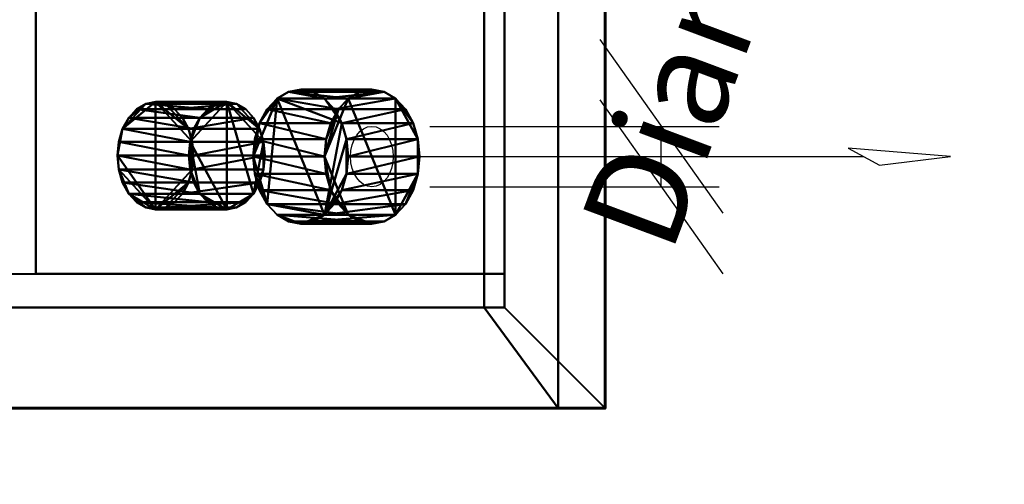
# Model space of a CAD drawing. Units: millimetres. Extents: x -1662 to 1537, y -1820 to 555.
# Drawn here: x 1075 to 1222, y -1259 to -1190 of the extents above; entities that cross this region are included whole.
import ezdxf

# ---------------------------------------------------------------- set-up
doc = ezdxf.new("R2010")
doc.units = ezdxf.units.MM
doc.layers.add('M-EQPM', color=7, linetype='Continuous', lineweight=30)
doc.styles.add('Arial', font='arial.ttf', dxfattribs={"height": 14.6304})

# ---------------------------------------------------------------- blocks, each defined once
blk = doc.blocks.new('FamilyGeomCombination_33693-_3D_')
at = {"layer": 'M-EQPM', "color": 7, "lineweight": 40, "true_color": 0xffffff}
mesh = blk.add_polyface(dxfattribs=at)
corners = [(1162.5, -1248, 212.5), (1147.5, -1233, 212.5), (-1147.5, -1233, 212.5), (-1162.5, -1248, 212.5)]
mesh.append_faces([[corners[k] for k in face] for face in [(0, 1, 2, 3)]], dxfattribs={"color": 7})
mesh = blk.add_polyface(dxfattribs=at)
corners = [(-1147.5, -1233, 52.35), (1147.5, -1233, 52.35), (1162.5, -1248, 52.35), (-1162.5, -1248, 52.35)]
mesh.append_faces([[corners[k] for k in face] for face in [(0, 1, 2, 3)]], dxfattribs={"color": 7})
mesh = blk.add_polyface(dxfattribs=at)
corners = [(-1147.5, -1233, 212.5), (1147.5, -1233, 212.5), (1147.5, -1233, 52.35), (-1147.5, -1233, 52.35), (-124.75, -1233, 65), (-124.75, -1233, 200), (-549.24, -1233, 200), (-549.24, -1233, 65), (705.25, -1233, 65), (705.25, -1233, 200), (280.25, -1233, 200), (280.25, -1233, 65)]
mesh.append_faces([[corners[k] for k in face] for face in [(3, 7, 4, 2), (7, 3, 0, 6)]], dxfattribs={"vtx0": -1, "vtx2": -1, "color": 7})
mesh.append_faces([[corners[k] for k in face] for face in [(1, 9, 10, 5)]], dxfattribs={"vtx0": -1, "vtx2": -1, "vtx3": -1, "color": 7})
mesh.append_faces([[corners[k] for k in face] for face in [(11, 8, 2, 4)]], dxfattribs={"vtx1": -1, "vtx2": -1, "vtx3": -1, "color": 7})
mesh.append_faces([[corners[k] for k in face] for face in [(1, 2, 8, 9), (10, 11, 4, 5), (5, 6, 0, 1)]], dxfattribs={"vtx1": -1, "vtx3": -1, "color": 7})
mesh = blk.add_polyface(dxfattribs=at)
corners = [(1162.5, -1248, 212.5), (1162.5, -1248, 52.35), (1147.5, -1233, 52.35), (1147.5, -1233, 212.5)]
mesh.append_faces([[corners[k] for k in face] for face in [(0, 1, 2, 3)]], dxfattribs={"color": 7})
mesh = blk.add_polyface(dxfattribs=at)
corners = [(1162.5, -1248, 212.5), (-1162.5, -1248, 212.5), (-1162.5, -1248, 52.35), (1162.5, -1248, 52.35), (-124.75, -1248, 200), (-124.75, -1248, 65), (-549.24, -1248, 65), (-549.24, -1248, 200), (705.25, -1248, 200), (705.25, -1248, 65), (280.25, -1248, 65), (280.25, -1248, 200)]
mesh.append_faces([[corners[k] for k in face] for face in [(9, 3, 0, 8), (5, 10, 11, 4), (1, 7, 4, 0)]], dxfattribs={"vtx0": -1, "vtx2": -1, "color": 7})
mesh.append_faces([[corners[k] for k in face] for face in [(3, 9, 10, 5)]], dxfattribs={"vtx0": -1, "vtx2": -1, "vtx3": -1, "color": 7})
mesh.append_faces([[corners[k] for k in face] for face in [(11, 8, 0, 4)]], dxfattribs={"vtx1": -1, "vtx2": -1, "vtx3": -1, "color": 7})
mesh.append_faces([[corners[k] for k in face] for face in [(5, 6, 2, 3), (1, 2, 6, 7)]], dxfattribs={"vtx1": -1, "vtx3": -1, "color": 7})
blk = doc.blocks.new('FamilyGeomCombination_33694-_3D_')
at = {"layer": 'M-EQPM', "color": 7, "lineweight": 40, "true_color": 0xffffff}
mesh = blk.add_polyface(dxfattribs=at)
corners = [(1155.51, -1248, 28.59), (1155.51, 0, 28.59), (599.5, 0, 28.59), (599.5, -1248, 28.59), (-1155.53, 0, 28.59), (-1155.53, -1248, 28.59), (-599, -1248, 28.59), (-599, 0, 28.59), (594.3, 0, 28.59), (3.3, 0, 28.59), (3.3, -1248, 28.59), (594.3, -1248, 28.59), (-1.9, 0, 28.59), (-593.8, 0, 28.59), (-593.8, -1248, 28.59), (-1.9, -1248, 28.59)]
mesh.append_faces([[corners[k] for k in face] for face in [(2, 3, 0, 1), (5, 6, 7, 4), (10, 11, 8, 9), (14, 15, 12, 13)]], dxfattribs={"color": 7})
mesh = blk.add_polyface(dxfattribs=at)
corners = [(1144.5, -12), (1155.51, 0, 28.59), (1155.51, -1248, 28.59), (1144.5, -1233)]
mesh.append_faces([[corners[k] for k in face] for face in [(0, 1, 2, 3)]], dxfattribs={"color": 7})
mesh = blk.add_polyface(dxfattribs=at)
corners = [(-1127.83, -1233), (-1127.83, -12), (-600.24, -12), (-600.24, -1233), (1144.5, -12), (1144.5, -1233), (600.74, -1233), (600.74, -12), (4.54, -12), (593.06, -12), (593.06, -1233), (4.54, -1233), (-592.56, -12), (-3.14, -12), (-3.14, -1233), (-592.56, -1233)]
mesh.append_faces([[corners[k] for k in face] for face in [(3, 0, 1, 2), (5, 6, 7, 4), (10, 11, 8, 9), (13, 14, 15, 12)]], dxfattribs={"color": 7})
mesh = blk.add_polyface(dxfattribs=at)
corners = [(1144.5, -1233), (1155.51, -1248, 28.59), (599.5, -1248, 28.59), (599.5, -1233.97, 1.85), (599.56, -1233.73, 1.38), (599.72, -1233.49, 0.94), (599.98, -1233.29, 0.55), (600.33, -1233.12, 0.23), (600.74, -1233), (-1155.53, -1248, 28.59), (-1127.83, -1233), (-600.24, -1233), (-599.83, -1233.12, 0.23), (-599.48, -1233.29, 0.55), (-599.22, -1233.49, 0.94), (-599.06, -1233.73, 1.38), (-599, -1233.97, 1.85), (-599, -1248, 28.59), (594.3, -1248, 28.59), (3.3, -1248, 28.59), (3.3, -1233.97, 1.85), (3.36, -1233.73, 1.38), (3.52, -1233.49, 0.94), (3.78, -1233.29, 0.55), (4.13, -1233.12, 0.23), (4.54, -1233), (593.06, -1233), (593.47, -1233.12, 0.23), (593.82, -1233.29, 0.55), (594.08, -1233.49, 0.94), (594.24, -1233.73, 1.38), (594.3, -1233.97, 1.85), (-1.9, -1248, 28.59), (-593.8, -1248, 28.59), (-593.8, -1233.97, 1.85), (-593.74, -1233.73, 1.38), (-593.58, -1233.49, 0.94), (-593.32, -1233.29, 0.55), (-592.97, -1233.12, 0.23), (-592.56, -1233), (-3.14, -1233), (-2.73, -1233.12, 0.23), (-2.38, -1233.29, 0.55), (-2.12, -1233.49, 0.94), (-1.96, -1233.73, 1.38), (-1.9, -1233.97, 1.85)]
mesh.append_faces([[corners[k] for k in face] for face in [(8, 6, 7), (13, 11, 12)]], dxfattribs={"vtx0": -1, "color": 7})
mesh.append_faces([[corners[k] for k in face] for face in [(4, 8, 3), (3, 8, 2), (14, 11, 13), (31, 26, 30), (20, 25, 19), (45, 40, 44), (34, 39, 33)]], dxfattribs={"vtx0": -1, "vtx1": -1, "color": 7})
mesh.append_faces([[corners[k] for k in face] for face in [(8, 5, 6), (8, 4, 5), (11, 15, 16), (11, 14, 15), (26, 31, 18), (26, 18, 19, 25), (25, 20, 21), (25, 21, 22), (40, 45, 32), (40, 32, 33, 39), (39, 34, 35), (39, 35, 36)]], dxfattribs={"vtx0": -1, "vtx2": -1, "color": 7})
mesh.append_faces([[corners[k] for k in face] for face in [(24, 25, 23), (38, 39, 37)]], dxfattribs={"vtx1": -1, "color": 7})
mesh.append_faces([[corners[k] for k in face] for face in [(16, 17, 11), (28, 29, 26), (29, 30, 26), (22, 23, 25), (42, 43, 40), (43, 44, 40), (36, 37, 39)]], dxfattribs={"vtx1": -1, "vtx2": -1, "color": 7})
mesh.append_faces([[corners[k] for k in face] for face in [(0, 1, 2, 8), (26, 27, 28), (40, 41, 42)]], dxfattribs={"vtx2": -1, "color": 7})
mesh.append_faces([[corners[k] for k in face] for face in [(17, 9, 10, 11)]], dxfattribs={"vtx3": -1, "color": 7})
blk = doc.blocks.new('FamilyGeomCombination_33961-_3D_')
at = {"layer": 'M-EQPM', "color": 7, "lineweight": 40, "true_color": 0xffffff}
mesh = blk.add_polyface(dxfattribs=at)
corners = [(1155.51, 0, 28.59), (1155.51, -1248, 28.59), (599.5, -1248, 28.59), (599.5, 0, 28.59), (-1157, -1248, 28.59), (-1157, 0, 28.59), (-599, 0, 28.59), (-599, -1248, 28.59), (3.3, 0, 28.59), (594.3, 0, 28.59), (594.3, -1248, 28.59), (3.3, -1248, 28.59), (-593.8, 0, 28.59), (-1.9, 0, 28.59), (-1.9, -1248, 28.59), (-593.8, -1248, 28.59)]
mesh.append_faces([[corners[k] for k in face] for face in [(1, 2, 3, 0), (7, 4, 5, 6), (11, 8, 9, 10), (15, 12, 13, 14)]], dxfattribs={"color": 7})
mesh = blk.add_polyface(dxfattribs=at)
corners = [(-1157, 0, 44.5), (-1157, -1248, 44.5), (-599, -1248, 44.5), (-599, 0, 44.5), (1155.51, -1248, 44.5), (1155.51, 0, 44.5), (599.5, 0, 44.5), (599.5, -1248, 44.5), (3.3, -1248, 44.5), (594.3, -1248, 44.5), (594.3, 0, 44.5), (3.3, 0, 44.5), (-593.8, -1248, 44.5), (-1.9, -1248, 44.5), (-1.9, 0, 44.5), (-593.8, 0, 44.5)]
mesh.append_faces([[corners[k] for k in face] for face in [(2, 3, 0, 1), (4, 5, 6, 7), (9, 10, 11, 8), (13, 14, 15, 12)]], dxfattribs={"color": 7})
mesh = blk.add_polyface(dxfattribs=at)
corners = [(1155.51, 0, 28.59), (1155.51, 0, 44.5), (1155.51, -1248, 44.5), (1155.51, -1248, 28.59)]
mesh.append_faces([[corners[k] for k in face] for face in [(0, 1, 2, 3)]], dxfattribs={"color": 7})
mesh = blk.add_polyface(dxfattribs=at)
corners = [(1155.51, -1248, 28.59), (1155.51, -1248, 44.5), (599.5, -1248, 44.5), (599.5, -1248, 28.59), (-1157, -1248, 44.5), (-1157, -1248, 28.59), (-599, -1248, 28.59), (-599, -1248, 44.5), (3.3, -1248, 28.59), (594.3, -1248, 28.59), (594.3, -1248, 44.5), (3.3, -1248, 44.5), (-593.8, -1248, 28.59), (-1.9, -1248, 28.59), (-1.9, -1248, 44.5), (-593.8, -1248, 44.5)]
mesh.append_faces([[corners[k] for k in face] for face in [(3, 0, 1, 2), (4, 5, 6, 7), (11, 8, 9, 10), (12, 13, 14, 15)]], dxfattribs={"color": 7})
blk = doc.blocks.new('FamilyGeomCombination_35745-_3D_')
at = {"layer": 'M-EQPM', "color": 251, "lineweight": 40, "true_color": 0x475451}
mesh = blk.add_polyface(dxfattribs=at)
corners = [(1147.5, 0, 560), (-1147.5, 0, 560), (-1147.5, -1233, 560), (1147.5, -1233, 560), (1147.5, -1228, 560), (1077.71, -1228, 560), (1077.71, -1065.25, 560), (1147.5, -1065.25, 560)]
mesh.append_faces([[corners[k] for k in face] for face in [(2, 5, 6)]], dxfattribs={"vtx0": -1, "vtx2": -1, "color": 251})
mesh.append_faces([[corners[k] for k in face] for face in [(7, 0, 6)]], dxfattribs={"vtx1": -1, "color": 251})
mesh.append_faces([[corners[k] for k in face] for face in [(1, 2, 6, 0)]], dxfattribs={"vtx1": -1, "vtx2": -1, "color": 251})
mesh.append_faces([[corners[k] for k in face] for face in [(3, 4, 5, 2)]], dxfattribs={"vtx2": -1, "color": 251})
mesh = blk.add_polyface(dxfattribs=at)
corners = [(1147.5, -1233, 44.5), (-1147.5, -1233, 44.5), (-1147.5, 0, 44.5), (1147.5, 0, 44.5)]
mesh.append_faces([[corners[k] for k in face] for face in [(0, 1, 2, 3)]], dxfattribs={"color": 251})
mesh = blk.add_polyface(dxfattribs=at)
corners = [(1147.5, -1233, 44.5), (1147.5, 0, 44.5), (1147.5, 0, 560), (1147.5, -1065.25, 560), (1147.5, -1065.25, 490.21), (1147.5, -1228, 490.21), (1147.5, -1228, 560), (1147.5, -1233, 560)]
mesh.append_faces([[corners[k] for k in face] for face in [(4, 5, 0, 1)]], dxfattribs={"vtx1": -1, "vtx3": -1, "color": 251})
mesh.append_faces([[corners[k] for k in face] for face in [(2, 3, 4, 1)]], dxfattribs={"vtx2": -1, "color": 251})
mesh.append_faces([[corners[k] for k in face] for face in [(5, 6, 7, 0)]], dxfattribs={"vtx3": -1, "color": 251})
mesh = blk.add_polyface(dxfattribs=at)
corners = [(1077.71, -1065.25, 560), (1077.71, -1228, 560), (1147.5, -1228, 490.21), (1147.5, -1065.25, 490.21)]
mesh.append_faces([[corners[k] for k in face] for face in [(0, 1, 2, 3)]], dxfattribs={"color": 251})
mesh = blk.add_polyface(dxfattribs=at)
corners = [(1077.71, -1228, 560), (1147.5, -1228, 560), (1147.5, -1228, 490.21)]
mesh.append_faces([[corners[k] for k in face] for face in [(0, 1, 2)]], dxfattribs={"color": 251})
mesh = blk.add_polyface(dxfattribs=at)
corners = [(1147.5, -1233, 560), (-1147.5, -1233, 560), (-1147.5, -1233, 44.5), (1147.5, -1233, 44.5), (-124.75, -1233, 200), (-124.75, -1233, 65), (-549.24, -1233, 65), (-549.24, -1233, 200), (705.25, -1233, 200), (705.25, -1233, 65), (280.25, -1233, 65), (280.25, -1233, 200)]
mesh.append_faces([[corners[k] for k in face] for face in [(1, 7, 4, 0), (7, 1, 2, 6), (11, 4, 5, 10)]], dxfattribs={"vtx0": -1, "vtx2": -1, "color": 251})
mesh.append_faces([[corners[k] for k in face] for face in [(3, 9, 10, 5)]], dxfattribs={"vtx0": -1, "vtx2": -1, "vtx3": -1, "color": 251})
mesh.append_faces([[corners[k] for k in face] for face in [(11, 8, 0, 4)]], dxfattribs={"vtx1": -1, "vtx2": -1, "vtx3": -1, "color": 251})
mesh.append_faces([[corners[k] for k in face] for face in [(3, 0, 8, 9), (5, 6, 2, 3)]], dxfattribs={"vtx1": -1, "vtx3": -1, "color": 251})

msp = doc.modelspace()

# ---------------------------------------------------------------- linework, layer by layer
at = {"color": 1, "lineweight": 30, "true_color": 0xff0000}
for p, q in [((1161.73, -1193.1, 497.2), (1180.02, -1218.97, 478.91)), ((1161.73, -1202.1, 497.2), (1180.02, -1227.97, 478.91)), ((1136.39, -1206.03, 522.54), (1179.49, -1206.03, 479.43)), ((1170.87, -1215.03, 488.06), (1170.87, -1206.03, 488.06)), ((1136.39, -1215.03, 522.54), (1179.49, -1215.03, 479.43))]:
    msp.add_line(p, q, dxfattribs=at)
at = {"color": 5, "lineweight": 30, "true_color": 0x0000ff}
msp.add_line((1127.77, -1210.53, 531.16), (1201.05, -1210.53, 604.44), dxfattribs=at)
msp.add_polyline3d([(1213.98, -1210.53, 617.37), (1198.73, -1209.26, 606.76), (1203.36, -1211.81, 602.12), (1213.98, -1210.53, 617.37)], dxfattribs=at)
at = {"color": 96, "lineweight": 30, "true_color": 0x007f00, "extrusion": (0.707107, 0, 0.707107)}
for centre, radius in [((-1090.39, -391.27, 1173.04), 609.6), ((-1120.39, -391.27, 1173.04), 609.6), ((-1150.39, -391.27, 1173.04), 609.6), ((-1180.39, -391.27, 1173.04), 609.6), ((-1210.39, -391.27, 1173.04), 609.6), ((-1210.53, -421.86, 1173.04), 4.5)]:
    msp.add_circle(centre, radius, dxfattribs=at)

# ---------------------------------------------------------------- block references
at = {"color": 7, "lineweight": 40, "true_color": 0xffffff}
msp.add_blockref('FamilyGeomCombination_33693-_3D_', (0, 0), dxfattribs=at)
at = {"layer": 'M-EQPM', "color": 7, "lineweight": 40, "true_color": 0xffffff}
for name in ['FamilyGeomCombination_33961-_3D_', 'FamilyGeomCombination_33694-_3D_']:
    msp.add_blockref(name, (0, 0), dxfattribs=at)
at = {"layer": 'M-EQPM', "color": 251, "lineweight": 40, "true_color": 0x475451}
msp.add_blockref('FamilyGeomCombination_35745-_3D_', (0, 0), dxfattribs=at)

# ---------------------------------------------------------------- meshes
at = {"layer": 'M-EQPM', "color": 7, "lineweight": 60, "true_color": 0xccffff, "transparency": 33554529}
mesh = msp.add_polyface(dxfattribs=at)
corners = [(-1146.14, 0), (-1146.14, -1248), (1162.5, -1248), (1162.5, 0)]
mesh.append_faces([[corners[k] for k in face] for face in [(0, 1, 2, 3)]], dxfattribs={"color": 7})
mesh = msp.add_polyface(dxfattribs=at)
corners = [(1162.5, -1248, -1200), (-1146.14, -1248, -1200), (-1146.14, 0, -1200), (1162.5, 0, -1200)]
mesh.append_faces([[corners[k] for k in face] for face in [(0, 1, 2, 3)]], dxfattribs={"color": 7})
at = {"layer": 'M-EQPM', "color": 7, "lineweight": 40, "true_color": 0xffffff}
mesh = msp.add_polyface(dxfattribs=at)
corners = [(1162.5, 0, 552.5), (1147.5, 0, 552.5), (1147.5, -1233, 552.5), (1162.5, -1248, 552.5)]
mesh.append_faces([[corners[k] for k in face] for face in [(0, 1, 2, 3)]], dxfattribs={"color": 7})
mesh = msp.add_polyface(dxfattribs=at)
corners = [(1147.5, -1233, 392.35), (1147.5, 0, 392.35), (1162.5, 0, 392.35), (1162.5, -1248, 392.35)]
mesh.append_faces([[corners[k] for k in face] for face in [(0, 1, 2, 3)]], dxfattribs={"color": 7})
mesh = msp.add_polyface(dxfattribs=at)
corners = [(1147.5, -1233, 392.35), (1147.5, -1233, 552.5), (1147.5, 0, 552.5), (1147.5, 0, 392.35)]
mesh.append_faces([[corners[k] for k in face] for face in [(0, 1, 2, 3)]], dxfattribs={"color": 7})
mesh = msp.add_polyface(dxfattribs=at)
corners = [(1162.5, 0, 382.5), (1147.5, 0, 382.5), (1147.5, -1233, 382.5), (1162.5, -1248, 382.5)]
mesh.append_faces([[corners[k] for k in face] for face in [(0, 1, 2, 3)]], dxfattribs={"color": 7})
mesh = msp.add_polyface(dxfattribs=at)
corners = [(1147.5, -1233, 222.35), (1147.5, 0, 222.35), (1162.5, 0, 222.35), (1162.5, -1248, 222.35)]
mesh.append_faces([[corners[k] for k in face] for face in [(0, 1, 2, 3)]], dxfattribs={"color": 7})
mesh = msp.add_polyface(dxfattribs=at)
corners = [(1147.5, -1233, 222.35), (1147.5, -1233, 382.5), (1147.5, 0, 382.5), (1147.5, 0, 222.35)]
mesh.append_faces([[corners[k] for k in face] for face in [(0, 1, 2, 3)]], dxfattribs={"color": 7})
mesh = msp.add_polyface(dxfattribs=at)
corners = [(1162.5, 0, 212.5), (1147.5, 0, 212.5), (1147.5, -1233, 212.5), (1162.5, -1248, 212.5)]
mesh.append_faces([[corners[k] for k in face] for face in [(0, 1, 2, 3)]], dxfattribs={"color": 7})
mesh = msp.add_polyface(dxfattribs=at)
corners = [(1147.5, -1233, 52.35), (1147.5, 0, 52.35), (1162.5, 0, 52.35), (1162.5, -1248, 52.35)]
mesh.append_faces([[corners[k] for k in face] for face in [(0, 1, 2, 3)]], dxfattribs={"color": 7})
mesh = msp.add_polyface(dxfattribs=at)
corners = [(1147.5, -1233, 52.35), (1147.5, -1233, 212.5), (1147.5, 0, 212.5), (1147.5, 0, 52.35)]
mesh.append_faces([[corners[k] for k in face] for face in [(0, 1, 2, 3)]], dxfattribs={"color": 7})
mesh = msp.add_polyface(dxfattribs=at)
corners = [(1162.5, 0, 392.35), (1162.5, 0, 552.5), (1162.5, -1248, 552.5), (1162.5, -1248, 392.35)]
mesh.append_faces([[corners[k] for k in face] for face in [(0, 1, 2, 3)]], dxfattribs={"color": 7})
mesh = msp.add_polyface(dxfattribs=at)
corners = [(1162.5, 0, 222.35), (1162.5, 0, 382.5), (1162.5, -1248, 382.5), (1162.5, -1248, 222.35)]
mesh.append_faces([[corners[k] for k in face] for face in [(0, 1, 2, 3)]], dxfattribs={"color": 7})
mesh = msp.add_polyface(dxfattribs=at)
corners = [(1162.5, 0, 52.35), (1162.5, 0, 212.5), (1162.5, -1248, 212.5), (1162.5, -1248, 52.35)]
mesh.append_faces([[corners[k] for k in face] for face in [(0, 1, 2, 3)]], dxfattribs={"color": 7})
at = {"layer": 'M-EQPM', "color": 7, "lineweight": 60, "true_color": 0xccffff, "transparency": 33554529}
mesh = msp.add_polyface(dxfattribs=at)
corners = [(1162.5, 0, -1200), (1162.5, 0), (1162.5, -1248), (1162.5, -1248, -1200)]
mesh.append_faces([[corners[k] for k in face] for face in [(0, 1, 2, 3)]], dxfattribs={"color": 7})
at = {"layer": 'M-EQPM', "color": 251, "lineweight": 40, "true_color": 0x475451}
mesh = msp.add_polyface(dxfattribs=at)
corners = [(1110.09, -1210.53, 527.62), (1110.33, -1207.95, 527.38), (1111.04, -1205.53, 526.68), (1112.16, -1203.46, 525.55), (1113.63, -1201.87, 524.09), (1115.33, -1200.87, 522.38), (1117.16, -1200.53, 520.55), (1118.99, -1200.87, 518.72), (1120.7, -1201.87, 517.02), (1122.16, -1203.46, 515.55), (1123.28, -1205.53, 514.43), (1123.99, -1207.95, 513.72), (1124.23, -1210.53, 513.48), (1123.99, -1213.12, 513.72), (1123.28, -1215.53, 514.43), (1122.16, -1217.6, 515.55), (1120.7, -1219.19, 517.02), (1118.99, -1220.19, 518.72), (1117.16, -1220.53, 520.55), (1115.33, -1220.19, 522.38), (1113.63, -1219.19, 524.09), (1112.16, -1217.6, 525.55), (1111.04, -1215.53, 526.68), (1110.33, -1213.12, 527.38)]
mesh.append_faces([[corners[k] for k in face] for face in [(10, 8, 9), (4, 2, 3), (2, 0, 1), (13, 11, 12), (16, 14, 15), (23, 21, 22)]], dxfattribs={"vtx0": -1, "color": 251})
mesh.append_faces([[corners[k] for k in face] for face in [(16, 4, 10), (8, 10, 4), (4, 0, 2), (21, 4, 16), (20, 16, 18), (21, 0, 4), (16, 11, 13)]], dxfattribs={"vtx0": -1, "vtx1": -1, "vtx2": -1, "color": 251})
mesh.append_faces([[corners[k] for k in face] for face in [(8, 4, 5), (16, 13, 14), (21, 23, 0), (16, 20, 21)]], dxfattribs={"vtx0": -1, "vtx2": -1, "color": 251})
mesh.append_faces([[corners[k] for k in face] for face in [(7, 8, 5, 6)]], dxfattribs={"vtx1": -1, "color": 251})
mesh.append_faces([[corners[k] for k in face] for face in [(10, 11, 16)]], dxfattribs={"vtx1": -1, "vtx2": -1, "color": 251})
mesh.append_faces([[corners[k] for k in face] for face in [(16, 17, 18), (18, 19, 20)]], dxfattribs={"vtx2": -1, "color": 251})
mesh = msp.add_polyface(dxfattribs=at)
corners = [(1120.7, -1210.53, 538.23), (1120.94, -1207.95, 537.99), (1121.64, -1205.53, 537.28), (1122.77, -1203.46, 536.16), (1124.23, -1201.87, 534.7), (1125.94, -1200.87, 532.99), (1127.77, -1200.53, 531.16), (1129.6, -1200.87, 529.33), (1131.3, -1201.87, 527.62), (1132.77, -1203.46, 526.16), (1133.89, -1205.53, 525.04), (1134.6, -1207.95, 524.33), (1134.84, -1210.53, 524.09), (1124.23, -1210.53, 513.48), (1123.99, -1207.95, 513.72), (1123.28, -1205.53, 514.43), (1122.16, -1203.46, 515.55), (1120.7, -1201.87, 517.02), (1118.99, -1200.87, 518.72), (1117.16, -1200.53, 520.55), (1115.33, -1200.87, 522.38), (1113.63, -1201.87, 524.09), (1112.16, -1203.46, 525.55), (1111.04, -1205.53, 526.68), (1110.33, -1207.95, 527.38), (1110.09, -1210.53, 527.62)]
mesh.append_faces([[corners[k] for k in face] for face in [(14, 11, 13), (15, 10, 14), (9, 16, 8), (20, 5, 19), (21, 4, 20), (2, 23, 1)]], dxfattribs={"vtx0": -1, "vtx1": -1, "color": 251})
mesh.append_faces([[corners[k] for k in face] for face in [(8, 16, 17), (7, 17, 18), (14, 10, 11), (2, 22, 23), (1, 23, 24), (21, 3, 4), (19, 5, 6)]], dxfattribs={"vtx0": -1, "vtx2": -1, "color": 251})
mesh.append_faces([[corners[k] for k in face] for face in [(25, 0, 24)]], dxfattribs={"vtx1": -1, "color": 251})
mesh.append_faces([[corners[k] for k in face] for face in [(15, 16, 9), (7, 8, 17), (9, 10, 15), (21, 22, 3), (4, 5, 20), (0, 1, 24), (2, 3, 22)]], dxfattribs={"vtx1": -1, "vtx2": -1, "color": 251})
mesh.append_faces([[corners[k] for k in face] for face in [(6, 7, 18, 19)]], dxfattribs={"vtx1": -1, "vtx3": -1, "color": 251})
mesh.append_faces([[corners[k] for k in face] for face in [(11, 12, 13)]], dxfattribs={"vtx2": -1, "color": 251})
mesh = msp.add_polyface(dxfattribs=at)
corners = [(1120.7, -1210.53, 538.23), (1120.94, -1213.12, 537.99), (1121.64, -1215.53, 537.28), (1122.77, -1217.6, 536.16), (1124.23, -1219.19, 534.7), (1125.94, -1220.19, 532.99), (1127.77, -1220.53, 531.16), (1129.6, -1220.19, 529.33), (1131.3, -1219.19, 527.62), (1132.77, -1217.6, 526.16), (1133.89, -1215.53, 525.04), (1134.6, -1213.12, 524.33), (1134.84, -1210.53, 524.09), (1134.6, -1207.95, 524.33), (1133.89, -1205.53, 525.04), (1132.77, -1203.46, 526.16), (1131.3, -1201.87, 527.62), (1129.6, -1200.87, 529.33), (1127.77, -1200.53, 531.16), (1125.94, -1200.87, 532.99), (1124.23, -1201.87, 534.7), (1122.77, -1203.46, 536.16), (1121.64, -1205.53, 537.28), (1120.94, -1207.95, 537.99)]
mesh.append_faces([[corners[k] for k in face] for face in [(11, 9, 10), (6, 4, 5), (4, 2, 3), (13, 11, 12), (16, 14, 15), (23, 21, 22)]], dxfattribs={"vtx0": -1, "color": 251})
mesh.append_faces([[corners[k] for k in face] for face in [(2, 4, 0)]], dxfattribs={"vtx0": -1, "vtx1": -1, "vtx2": -1, "color": 251})
mesh.append_faces([[corners[k] for k in face] for face in [(8, 11, 13, 16), (0, 4, 8, 20)]], dxfattribs={"vtx0": -1, "vtx1": -1, "vtx2": -1, "vtx3": -1, "color": 251})
mesh.append_faces([[corners[k] for k in face] for face in [(11, 8, 9), (16, 13, 14), (21, 23, 0), (0, 20, 21)]], dxfattribs={"vtx0": -1, "vtx2": -1, "color": 251})
mesh.append_faces([[corners[k] for k in face] for face in [(1, 2, 0)]], dxfattribs={"vtx1": -1, "color": 251})
mesh.append_faces([[corners[k] for k in face] for face in [(16, 17, 20, 8)]], dxfattribs={"vtx1": -1, "vtx2": -1, "vtx3": -1, "color": 251})
mesh.append_faces([[corners[k] for k in face] for face in [(6, 7, 8, 4)]], dxfattribs={"vtx2": -1, "vtx3": -1, "color": 251})
mesh.append_faces([[corners[k] for k in face] for face in [(17, 18, 19, 20)]], dxfattribs={"vtx3": -1, "color": 251})
mesh = msp.add_polyface(dxfattribs=at)
corners = [(1089.87, -1210.39, 547.84), (1090.06, -1208.32, 547.65), (1090.63, -1206.39, 547.08), (1091.53, -1204.74, 546.19), (1092.7, -1203.46, 545.01), (1094.06, -1202.67, 543.65), (1095.53, -1202.39, 542.19), (1096.99, -1202.67, 540.72), (1098.36, -1203.46, 539.36), (1099.53, -1204.74, 538.19), (1100.43, -1206.39, 537.29), (1100.99, -1208.32, 536.72), (1101.19, -1210.39, 536.53), (1100.99, -1212.46, 536.72), (1100.43, -1214.39, 537.29), (1099.53, -1216.05, 538.19), (1098.36, -1217.32, 539.36), (1096.99, -1218.12, 540.72), (1095.53, -1218.39, 542.19), (1094.06, -1218.12, 543.65), (1092.7, -1217.32, 545.01), (1091.53, -1216.05, 546.19), (1090.63, -1214.39, 547.08), (1090.06, -1212.46, 547.65)]
mesh.append_faces([[corners[k] for k in face] for face in [(5, 3, 4), (2, 0, 1), (13, 11, 12), (23, 21, 22), (21, 19, 20)]], dxfattribs={"vtx0": -1, "color": 251})
mesh.append_faces([[corners[k] for k in face] for face in [(19, 21, 18)]], dxfattribs={"vtx0": -1, "vtx1": -1, "color": 251})
mesh.append_faces([[corners[k] for k in face] for face in [(21, 23, 18)]], dxfattribs={"vtx0": -1, "vtx1": -1, "vtx2": -1, "color": 251})
mesh.append_faces([[corners[k] for k in face] for face in [(18, 6, 11, 13), (2, 6, 18, 0)]], dxfattribs={"vtx0": -1, "vtx1": -1, "vtx2": -1, "vtx3": -1, "color": 251})
mesh.append_faces([[corners[k] for k in face] for face in [(6, 10, 11), (10, 6, 7), (2, 5, 6), (5, 2, 3), (18, 13, 14)]], dxfattribs={"vtx0": -1, "vtx2": -1, "color": 251})
mesh.append_faces([[corners[k] for k in face] for face in [(17, 18, 14), (23, 0, 18)]], dxfattribs={"vtx1": -1, "vtx2": -1, "color": 251})
mesh.append_faces([[corners[k] for k in face] for face in [(7, 8, 9, 10), (14, 15, 16, 17)]], dxfattribs={"vtx3": -1, "color": 251})
mesh = msp.add_polyface(dxfattribs=at)
corners = [(1100.48, -1210.39, 558.45), (1100.67, -1208.32, 558.26), (1101.24, -1206.39, 557.69), (1102.14, -1204.74, 556.79), (1103.31, -1203.46, 555.62), (1104.67, -1202.67, 554.26), (1106.14, -1202.39, 552.79), (1107.6, -1202.67, 551.33), (1108.96, -1203.46, 549.96), (1110.14, -1204.74, 548.79), (1111.03, -1206.39, 547.89), (1111.6, -1208.32, 547.33), (1111.79, -1210.39, 547.14), (1101.19, -1210.39, 536.53), (1100.99, -1208.32, 536.72), (1100.43, -1206.39, 537.29), (1099.53, -1204.74, 538.19), (1098.36, -1203.46, 539.36), (1096.99, -1202.67, 540.72), (1095.53, -1202.39, 542.19), (1094.06, -1202.67, 543.65), (1092.7, -1203.46, 545.01), (1091.53, -1204.74, 546.19), (1090.63, -1206.39, 547.08), (1090.06, -1208.32, 547.65), (1089.87, -1210.39, 547.84)]
mesh.append_faces([[corners[k] for k in face] for face in [(14, 11, 13), (20, 5, 19), (21, 4, 20), (2, 23, 1)]], dxfattribs={"vtx0": -1, "vtx1": -1, "color": 251})
mesh.append_faces([[corners[k] for k in face] for face in [(7, 17, 18), (2, 22, 23), (1, 23, 24), (21, 3, 4), (19, 5, 6)]], dxfattribs={"vtx0": -1, "vtx2": -1, "color": 251})
mesh.append_faces([[corners[k] for k in face] for face in [(25, 0, 24)]], dxfattribs={"vtx1": -1, "color": 251})
mesh.append_faces([[corners[k] for k in face] for face in [(15, 16, 9), (7, 8, 17), (9, 10, 15), (6, 7, 18), (18, 19, 6), (21, 22, 3), (4, 5, 20), (0, 1, 24), (2, 3, 22)]], dxfattribs={"vtx1": -1, "vtx2": -1, "color": 251})
mesh.append_faces([[corners[k] for k in face] for face in [(14, 15, 10, 11), (16, 17, 8, 9)]], dxfattribs={"vtx1": -1, "vtx3": -1, "color": 251})
mesh.append_faces([[corners[k] for k in face] for face in [(11, 12, 13)]], dxfattribs={"vtx2": -1, "color": 251})
mesh = msp.add_polyface(dxfattribs=at)
corners = [(1100.48, -1210.39, 558.45), (1100.67, -1212.46, 558.26), (1101.24, -1214.39, 557.69), (1102.14, -1216.05, 556.79), (1103.31, -1217.32, 555.62), (1104.67, -1218.12, 554.26), (1106.14, -1218.39, 552.79), (1107.6, -1218.12, 551.33), (1108.96, -1217.32, 549.96), (1110.14, -1216.05, 548.79), (1111.03, -1214.39, 547.89), (1111.6, -1212.46, 547.33), (1111.79, -1210.39, 547.14), (1111.6, -1208.32, 547.33), (1111.03, -1206.39, 547.89), (1110.14, -1204.74, 548.79), (1108.96, -1203.46, 549.96), (1107.6, -1202.67, 551.33), (1106.14, -1202.39, 552.79), (1104.67, -1202.67, 554.26), (1103.31, -1203.46, 555.62), (1102.14, -1204.74, 556.79), (1101.24, -1206.39, 557.69), (1100.67, -1208.32, 558.26)]
mesh.append_faces([[corners[k] for k in face] for face in [(11, 9, 10), (5, 3, 4), (3, 1, 2), (17, 14, 15, 16), (23, 21, 22), (21, 19, 20)]], dxfattribs={"vtx0": -1, "color": 251})
mesh.append_faces([[corners[k] for k in face] for face in [(19, 21, 18)]], dxfattribs={"vtx0": -1, "vtx1": -1, "color": 251})
mesh.append_faces([[corners[k] for k in face] for face in [(18, 6, 9), (9, 11, 13), (23, 1, 3), (23, 3, 6), (18, 23, 6), (21, 23, 18), (9, 13, 18)]], dxfattribs={"vtx0": -1, "vtx1": -1, "vtx2": -1, "color": 251})
mesh.append_faces([[corners[k] for k in face] for face in [(3, 5, 6), (18, 13, 14)]], dxfattribs={"vtx0": -1, "vtx2": -1, "color": 251})
mesh.append_faces([[corners[k] for k in face] for face in [(0, 1, 23)]], dxfattribs={"vtx1": -1, "color": 251})
mesh.append_faces([[corners[k] for k in face] for face in [(6, 7, 9), (17, 18, 14)]], dxfattribs={"vtx1": -1, "vtx2": -1, "color": 251})
mesh.append_faces([[corners[k] for k in face] for face in [(7, 8, 9), (11, 12, 13)]], dxfattribs={"vtx2": -1, "color": 251})
mesh = msp.add_polyface(dxfattribs=at)
corners = [(1111.79, -1210.39, 547.14), (1111.6, -1212.46, 547.33), (1111.03, -1214.39, 547.89), (1110.14, -1216.05, 548.79), (1108.96, -1217.32, 549.96), (1107.6, -1218.12, 551.33), (1106.14, -1218.39, 552.79), (1104.67, -1218.12, 554.26), (1103.31, -1217.32, 555.62), (1102.14, -1216.05, 556.79), (1101.24, -1214.39, 557.69), (1100.67, -1212.46, 558.26), (1100.48, -1210.39, 558.45), (1089.87, -1210.39, 547.84), (1090.06, -1212.46, 547.65), (1090.63, -1214.39, 547.08), (1091.53, -1216.05, 546.19), (1092.7, -1217.32, 545.01), (1094.06, -1218.12, 543.65), (1095.53, -1218.39, 542.19), (1096.99, -1218.12, 540.72), (1098.36, -1217.32, 539.36), (1099.53, -1216.05, 538.19), (1100.43, -1214.39, 537.29), (1100.99, -1212.46, 536.72), (1101.19, -1210.39, 536.53)]
mesh.append_faces([[corners[k] for k in face] for face in [(14, 11, 13), (15, 10, 14), (9, 16, 8), (20, 5, 19), (21, 4, 20)]], dxfattribs={"vtx0": -1, "vtx1": -1, "color": 251})
mesh.append_faces([[corners[k] for k in face] for face in [(8, 16, 17), (7, 17, 18), (14, 10, 11), (2, 22, 23), (19, 5, 6)]], dxfattribs={"vtx0": -1, "vtx2": -1, "color": 251})
mesh.append_faces([[corners[k] for k in face] for face in [(25, 0, 24)]], dxfattribs={"vtx1": -1, "color": 251})
mesh.append_faces([[corners[k] for k in face] for face in [(15, 16, 9), (7, 8, 17), (9, 10, 15), (6, 7, 18), (18, 19, 6), (4, 5, 20), (0, 1, 24), (2, 3, 22)]], dxfattribs={"vtx1": -1, "vtx2": -1, "color": 251})
mesh.append_faces([[corners[k] for k in face] for face in [(21, 22, 3, 4), (23, 24, 1, 2)]], dxfattribs={"vtx1": -1, "vtx3": -1, "color": 251})
mesh.append_faces([[corners[k] for k in face] for face in [(11, 12, 13)]], dxfattribs={"vtx2": -1, "color": 251})
mesh = msp.add_polyface(dxfattribs=at)
corners = [(1134.84, -1210.53, 524.09), (1134.6, -1213.12, 524.33), (1133.89, -1215.53, 525.04), (1132.77, -1217.6, 526.16), (1131.3, -1219.19, 527.62), (1129.6, -1220.19, 529.33), (1127.77, -1220.53, 531.16), (1125.94, -1220.19, 532.99), (1124.23, -1219.19, 534.7), (1122.77, -1217.6, 536.16), (1121.64, -1215.53, 537.28), (1120.94, -1213.12, 537.99), (1120.7, -1210.53, 538.23), (1110.09, -1210.53, 527.62), (1110.33, -1213.12, 527.38), (1111.04, -1215.53, 526.68), (1112.16, -1217.6, 525.55), (1113.63, -1219.19, 524.09), (1115.33, -1220.19, 522.38), (1117.16, -1220.53, 520.55), (1118.99, -1220.19, 518.72), (1120.7, -1219.19, 517.02), (1122.16, -1217.6, 515.55), (1123.28, -1215.53, 514.43), (1123.99, -1213.12, 513.72), (1124.23, -1210.53, 513.48)]
mesh.append_faces([[corners[k] for k in face] for face in [(14, 11, 13), (15, 10, 14), (9, 16, 8), (21, 4, 20), (2, 23, 1)]], dxfattribs={"vtx0": -1, "vtx1": -1, "color": 251})
mesh.append_faces([[corners[k] for k in face] for face in [(8, 16, 17), (7, 17, 18), (14, 10, 11), (2, 22, 23), (1, 23, 24), (21, 3, 4)]], dxfattribs={"vtx0": -1, "vtx2": -1, "color": 251})
mesh.append_faces([[corners[k] for k in face] for face in [(25, 0, 24)]], dxfattribs={"vtx1": -1, "color": 251})
mesh.append_faces([[corners[k] for k in face] for face in [(15, 16, 9), (7, 8, 17), (9, 10, 15), (6, 7, 18), (18, 19, 6), (21, 22, 3), (4, 5, 20), (0, 1, 24), (2, 3, 22)]], dxfattribs={"vtx1": -1, "vtx2": -1, "color": 251})
mesh.append_faces([[corners[k] for k in face] for face in [(19, 20, 5, 6)]], dxfattribs={"vtx1": -1, "vtx3": -1, "color": 251})
mesh.append_faces([[corners[k] for k in face] for face in [(11, 12, 13)]], dxfattribs={"vtx2": -1, "color": 251})
at = {"layer": 'M-EQPM', "color": 7, "lineweight": 40, "true_color": 0xffffff}
mesh = msp.add_polyface(dxfattribs=at)
corners = [(1162.5, -1248, 552.5), (1147.5, -1233, 552.5), (-1147.5, -1233, 552.5), (-1162.5, -1248, 552.5)]
mesh.append_faces([[corners[k] for k in face] for face in [(0, 1, 2, 3)]], dxfattribs={"color": 7})
mesh = msp.add_polyface(dxfattribs=at)
corners = [(-1147.5, -1233, 392.35), (1147.5, -1233, 392.35), (1162.5, -1248, 392.35), (-1162.5, -1248, 392.35)]
mesh.append_faces([[corners[k] for k in face] for face in [(0, 1, 2, 3)]], dxfattribs={"color": 7})
mesh = msp.add_polyface(dxfattribs=at)
corners = [(1162.5, -1248, 382.5), (1147.5, -1233, 382.5), (-1147.5, -1233, 382.5), (-1162.5, -1248, 382.5)]
mesh.append_faces([[corners[k] for k in face] for face in [(0, 1, 2, 3)]], dxfattribs={"color": 7})
mesh = msp.add_polyface(dxfattribs=at)
corners = [(-1147.5, -1233, 222.35), (1147.5, -1233, 222.35), (1162.5, -1248, 222.35), (-1162.5, -1248, 222.35)]
mesh.append_faces([[corners[k] for k in face] for face in [(0, 1, 2, 3)]], dxfattribs={"color": 7})
mesh = msp.add_polyface(dxfattribs=at)
corners = [(-1147.5, -1233, 392.35), (-1147.5, -1233, 552.5), (1147.5, -1233, 552.5), (1147.5, -1233, 392.35)]
mesh.append_faces([[corners[k] for k in face] for face in [(0, 1, 2, 3)]], dxfattribs={"color": 7})
mesh = msp.add_polyface(dxfattribs=at)
corners = [(-1147.5, -1233, 222.35), (-1147.5, -1233, 382.5), (1147.5, -1233, 382.5), (1147.5, -1233, 222.35)]
mesh.append_faces([[corners[k] for k in face] for face in [(0, 1, 2, 3)]], dxfattribs={"color": 7})
mesh = msp.add_polyface(dxfattribs=at)
corners = [(1162.5, -1248, 392.35), (1162.5, -1248, 552.5), (1147.5, -1233, 552.5), (1147.5, -1233, 392.35)]
mesh.append_faces([[corners[k] for k in face] for face in [(0, 1, 2, 3)]], dxfattribs={"color": 7})
mesh = msp.add_polyface(dxfattribs=at)
corners = [(1147.5, -1233, 392.35), (1147.5, -1233, 552.5), (1162.5, -1248, 552.5), (1162.5, -1248, 392.35)]
mesh.append_faces([[corners[k] for k in face] for face in [(0, 1, 2, 3)]], dxfattribs={"color": 7})
mesh = msp.add_polyface(dxfattribs=at)
corners = [(1162.5, -1248, 222.35), (1162.5, -1248, 382.5), (1147.5, -1233, 382.5), (1147.5, -1233, 222.35)]
mesh.append_faces([[corners[k] for k in face] for face in [(0, 1, 2, 3)]], dxfattribs={"color": 7})
mesh = msp.add_polyface(dxfattribs=at)
corners = [(1147.5, -1233, 222.35), (1147.5, -1233, 382.5), (1162.5, -1248, 382.5), (1162.5, -1248, 222.35)]
mesh.append_faces([[corners[k] for k in face] for face in [(0, 1, 2, 3)]], dxfattribs={"color": 7})
mesh = msp.add_polyface(dxfattribs=at)
corners = [(1162.5, -1248, 52.35), (1162.5, -1248, 212.5), (1147.5, -1233, 212.5), (1147.5, -1233, 52.35)]
mesh.append_faces([[corners[k] for k in face] for face in [(0, 1, 2, 3)]], dxfattribs={"color": 7})
mesh = msp.add_polyface(dxfattribs=at)
corners = [(1162.5, -1248, 392.35), (1162.5, -1248, 552.5), (-1162.5, -1248, 552.5), (-1162.5, -1248, 392.35)]
mesh.append_faces([[corners[k] for k in face] for face in [(0, 1, 2, 3)]], dxfattribs={"color": 7})
mesh = msp.add_polyface(dxfattribs=at)
corners = [(1162.5, -1248, 222.35), (1162.5, -1248, 382.5), (-1162.5, -1248, 382.5), (-1162.5, -1248, 222.35)]
mesh.append_faces([[corners[k] for k in face] for face in [(0, 1, 2, 3)]], dxfattribs={"color": 7})
at = {"layer": 'M-EQPM', "color": 7, "lineweight": 60, "true_color": 0xccffff, "transparency": 33554529}
mesh = msp.add_polyface(dxfattribs=at)
corners = [(1162.5, -1248, -1200), (1162.5, -1248), (-1146.14, -1248), (-1146.14, -1248, -1200)]
mesh.append_faces([[corners[k] for k in face] for face in [(0, 1, 2, 3)]], dxfattribs={"color": 7})

# ---------------------------------------------------------------- next in the draw order: texts
at = {"color": 5, "lineweight": 30, "true_color": 0x0000ff, "insert": (1173.67, -1179.81, 512.48), "char_height": 14.63, "width": 99.2058, "attachment_point": 2, "rotation": 69.5327, "line_spacing_factor": 0.941778, "style": 'Arial', "bg_fill": 3, "box_fill_scale": 1.25, "bg_fill_color": 9, "bg_fill_true_color": 13158600, "bg_fill_transparency": 0}
msp.add_mtext('Diameter', dxfattribs=at)

doc.saveas('drawing.dxf')
